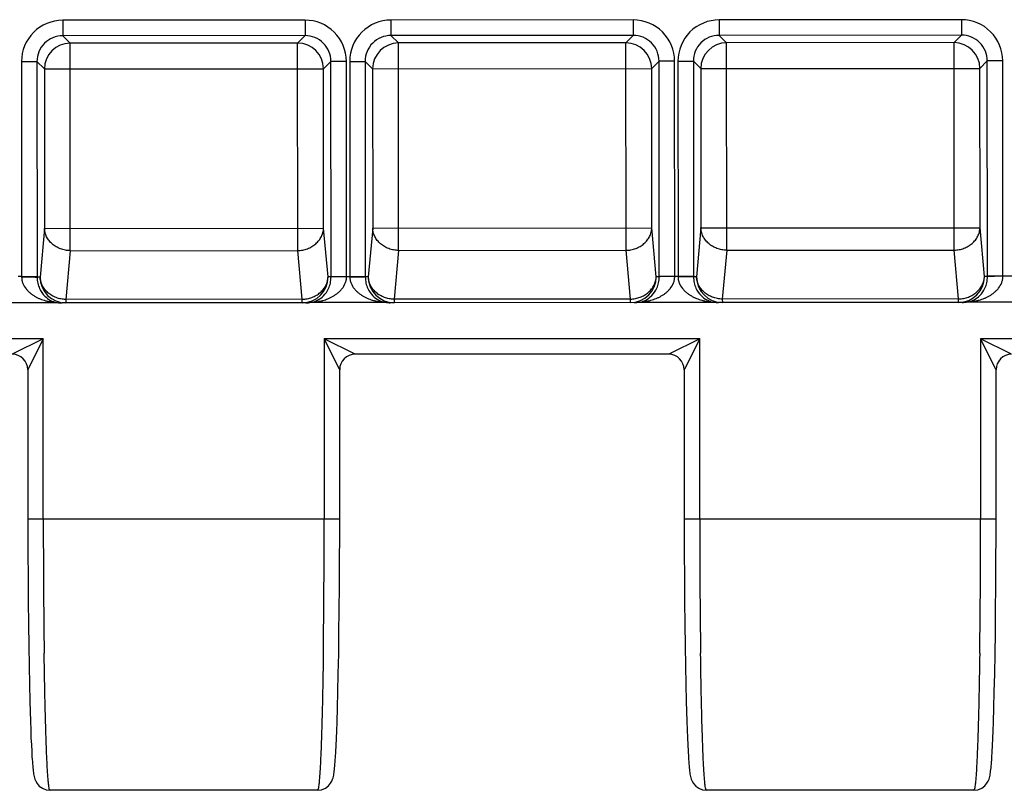
# Model space of a CAD drawing. Units: millimetres. Extents: x 0 to 350, y 0 to 210.
# Drawn here: x 114 to 133, y 51 to 66 of the extents above; entities that cross this region are included whole.
import ezdxf

# ---------------------------------------------------------------- set-up
doc = ezdxf.new("R2010")
doc.units = ezdxf.units.MM
doc.header["$LTSCALE"] = 19.25
doc.layers.add('02___PRT_ALL_AXES', color=7, linetype='CONTINUOUS')
doc.layers.add('RUNDUNGEN', color=7, linetype='CONTINUOUS')

msp = doc.modelspace()

# ---------------------------------------------------------------- linework, layer by layer
at = {"layer": '02___PRT_ALL_AXES', "color": 7, "linetype": 'CONTINUOUS'}
for p, q in [((120.087, 51.024), (114.912, 51.024)), ((132.787, 51.024), (127.612, 51.024))]:
    msp.add_line(p, q, dxfattribs=at)
at = {"layer": 'RUNDUNGEN', "color": 9, "linetype": 'CONTINUOUS'}
for p, q in [((119.846, 65.923), (115.158, 65.92)), ((115.158, 65.92), (115.158, 65.621)), ((119.846, 65.923), (119.847, 65.624)), ((126.196, 65.927), (121.508, 65.925)), ((121.508, 65.925), (121.508, 65.625)), ((126.196, 65.927), (126.197, 65.628)), ((132.546, 65.932), (127.858, 65.929)), ((127.858, 65.929), (127.858, 65.629)), ((132.546, 65.932), (132.547, 65.632)), ((119.847, 65.624), (115.158, 65.621)), ((115.158, 65.621), (115.302, 65.477)), ((119.703, 65.48), (119.847, 65.624)), ((126.197, 65.628), (121.508, 65.625)), ((121.508, 65.625), (121.652, 65.481)), ((126.053, 65.484), (126.197, 65.628)), ((132.547, 65.632), (127.858, 65.629)), ((127.858, 65.629), (128.002, 65.485)), ((132.403, 65.488), (132.547, 65.632)), ((119.703, 65.48), (115.302, 65.477)), ((115.305, 61.463), (115.302, 65.477)), ((119.706, 61.466), (119.703, 65.48)), ((126.053, 65.484), (121.652, 65.481)), ((121.655, 61.467), (121.652, 65.481)), ((126.056, 61.47), (126.053, 65.484)), ((132.403, 65.488), (128.002, 65.485)), ((128.005, 61.471), (128.002, 65.485)), ((132.406, 61.474), (132.403, 65.488)), ((114.36, 65.121), (114.362, 60.956)), ((114.36, 65.121), (114.659, 65.121)), ((114.659, 65.121), (114.662, 60.962)), ((114.659, 65.121), (114.803, 64.978)), ((114.803, 64.978), (120.203, 64.981)), ((114.803, 64.978), (114.805, 61.895)), ((120.203, 64.981), (120.346, 65.125)), ((120.205, 61.899), (120.203, 64.981)), ((120.349, 60.966), (120.346, 65.125)), ((120.646, 65.125), (120.346, 65.125)), ((120.648, 60.96), (120.646, 65.125)), ((120.71, 65.125), (120.712, 60.96)), ((120.71, 65.125), (121.009, 65.125)), ((121.009, 65.125), (121.012, 60.966)), ((121.009, 65.125), (121.153, 64.982)), ((121.153, 64.982), (126.553, 64.985)), ((121.153, 64.982), (121.155, 61.9)), ((126.553, 64.985), (126.696, 65.129)), ((126.555, 61.903), (126.553, 64.985)), ((126.699, 60.97), (126.696, 65.129)), ((126.996, 65.129), (126.696, 65.129)), ((126.998, 60.964), (126.996, 65.129)), ((127.06, 65.129), (127.062, 60.964)), ((127.06, 65.129), (127.359, 65.129)), ((127.359, 65.129), (127.362, 60.97)), ((127.359, 65.129), (127.503, 64.986)), ((127.503, 64.986), (132.903, 64.989)), ((127.503, 64.986), (127.505, 61.904)), ((132.903, 64.989), (133.046, 65.133)), ((132.905, 61.907), (132.903, 64.989)), ((133.049, 60.974), (133.046, 65.133)), ((133.346, 65.133), (133.046, 65.133)), ((133.348, 60.968), (133.346, 65.133)), ((114.805, 61.895), (114.72, 60.952)), ((114.805, 61.895), (120.205, 61.899)), ((120.291, 60.956), (120.205, 61.899)), ((121.155, 61.9), (121.07, 60.956)), ((121.155, 61.9), (126.555, 61.903)), ((126.641, 60.96), (126.555, 61.903)), ((127.505, 61.904), (127.42, 60.96)), ((127.505, 61.904), (132.905, 61.907)), ((132.991, 60.964), (132.905, 61.907)), ((115.305, 61.463), (115.219, 60.519)), ((115.305, 61.463), (119.706, 61.466)), ((119.792, 60.522), (119.706, 61.466)), ((121.655, 61.467), (121.569, 60.523)), ((121.655, 61.467), (126.056, 61.47)), ((126.142, 60.526), (126.056, 61.47)), ((128.005, 61.471), (127.919, 60.527)), ((128.005, 61.471), (132.406, 61.474)), ((132.492, 60.53), (132.406, 61.474)), ((114.362, 60.962), (114.298, 60.962)), ((114.362, 60.962), (114.662, 60.962)), ((114.662, 60.962), (114.662, 60.952)), ((120.349, 60.966), (121.012, 60.966)), ((120.349, 60.956), (120.349, 60.966)), ((121.012, 60.966), (121.012, 60.956)), ((126.699, 60.97), (127.362, 60.97)), ((126.699, 60.96), (126.699, 60.97)), ((127.362, 60.97), (127.362, 60.96)), ((127.42, 60.96), (127.362, 60.96)), ((133.049, 60.964), (132.991, 60.964)), ((133.049, 60.974), (133.712, 60.974)), ((133.049, 60.964), (133.049, 60.974)), ((114.72, 60.952), (114.662, 60.952)), ((120.349, 60.956), (120.291, 60.956)), ((121.07, 60.956), (121.012, 60.956)), ((126.699, 60.96), (126.641, 60.96)), ((119.792, 60.522), (115.219, 60.519)), ((115.219, 60.519), (115.22, 60.452)), ((119.792, 60.455), (119.792, 60.522)), ((126.142, 60.526), (121.569, 60.523)), ((121.569, 60.523), (121.57, 60.456)), ((126.142, 60.459), (126.142, 60.526)), ((132.492, 60.53), (127.919, 60.527)), ((127.919, 60.527), (127.92, 60.46)), ((132.492, 60.463), (132.492, 60.53)), ((114.782, 59.759), (107.516, 59.759)), ((114.782, 59.759), (114.182, 59.459)), ((114.782, 59.759), (114.489, 59.172)), ((114.782, 56.274), (114.782, 59.759)), ((120.216, 59.759), (120.216, 56.274)), ((127.482, 59.759), (120.216, 59.759)), ((120.816, 59.459), (120.216, 59.759)), ((120.51, 59.172), (120.216, 59.759)), ((127.482, 59.759), (126.882, 59.459)), ((127.482, 59.759), (127.189, 59.172)), ((127.482, 56.274), (127.482, 59.759)), ((132.916, 59.759), (132.916, 56.274)), ((140.182, 59.759), (132.916, 59.759)), ((133.516, 59.459), (132.916, 59.759)), ((133.21, 59.172), (132.916, 59.759)), ((114.489, 59.172), (114.482, 59.159)), ((120.516, 59.159), (120.51, 59.172)), ((127.189, 59.172), (127.182, 59.159)), ((133.216, 59.159), (133.21, 59.172)), ((114.482, 56.274), (120.516, 56.274)), ((127.182, 56.274), (133.216, 56.274)), ((114.8, 53.649), (114.799, 53.675)), ((120.199, 53.675), (120.199, 53.65)), ((127.5, 53.649), (127.499, 53.675)), ((132.899, 53.675), (132.899, 53.65))]:
    msp.add_line(p, q, dxfattribs=at)
at = {"layer": 'RUNDUNGEN', "color": 7, "linetype": 'CONTINUOUS'}
for p, q in [((108.481, 60.458), (115.048, 60.462)), ((119.863, 60.455), (115.148, 60.452)), ((119.963, 60.465), (121.398, 60.466)), ((126.213, 60.459), (121.498, 60.456)), ((126.313, 60.469), (127.748, 60.47)), ((132.563, 60.463), (127.848, 60.46)), ((132.663, 60.474), (134.098, 60.474)), ((126.882, 59.459), (120.816, 59.459)), ((114.482, 59.16), (114.482, 56.107)), ((120.516, 55.955), (120.516, 59.16)), ((127.182, 59.16), (127.182, 56.107)), ((133.216, 55.955), (133.216, 59.16)), ((114.482, 56.107), (114.483, 55.618)), ((127.182, 56.107), (127.183, 55.618)), ((120.514, 55.457), (120.516, 55.955)), ((133.214, 55.457), (133.216, 55.955)), ((114.483, 55.618), (114.486, 55.139)), ((120.512, 54.974), (120.514, 55.457)), ((127.183, 55.618), (127.186, 55.139)), ((133.212, 54.974), (133.214, 55.457)), ((114.486, 55.139), (114.489, 54.678)), ((127.186, 55.139), (127.189, 54.678)), ((120.508, 54.511), (120.512, 54.974)), ((133.208, 54.511), (133.212, 54.974)), ((114.489, 54.678), (114.494, 54.237)), ((127.189, 54.678), (127.194, 54.237)), ((120.503, 54.072), (120.508, 54.511)), ((133.203, 54.072), (133.208, 54.511)), ((114.494, 54.237), (114.499, 53.82)), ((127.194, 54.237), (127.199, 53.82)), ((120.497, 53.661), (120.503, 54.072)), ((133.197, 53.661), (133.203, 54.072)), ((114.499, 53.82), (114.506, 53.431)), ((127.199, 53.82), (127.206, 53.431)), ((120.49, 53.28), (120.497, 53.661)), ((133.19, 53.28), (133.197, 53.661)), ((114.506, 53.431), (114.513, 53.073)), ((127.206, 53.431), (127.213, 53.073)), ((120.482, 52.932), (120.49, 53.28)), ((133.182, 52.932), (133.19, 53.28)), ((114.513, 53.073), (114.521, 52.746)), ((127.213, 53.073), (127.221, 52.746)), ((120.474, 52.618), (120.482, 52.932)), ((133.174, 52.618), (133.182, 52.932)), ((114.521, 52.746), (114.526, 52.547)), ((120.465, 52.34), (120.474, 52.618)), ((127.221, 52.746), (127.226, 52.547)), ((133.165, 52.34), (133.174, 52.618)), ((114.526, 52.547), (114.532, 52.363)), ((127.226, 52.547), (127.232, 52.363)), ((114.532, 52.363), (114.538, 52.195)), ((120.459, 52.173), (120.465, 52.34)), ((127.232, 52.363), (127.238, 52.195)), ((133.159, 52.173), (133.165, 52.34)), ((114.538, 52.195), (114.544, 52.042)), ((114.544, 52.042), (114.551, 51.904)), ((120.447, 51.888), (120.453, 52.023)), ((120.453, 52.023), (120.459, 52.173)), ((127.238, 52.195), (127.244, 52.042)), ((127.244, 52.042), (127.251, 51.904)), ((133.147, 51.888), (133.153, 52.023)), ((133.153, 52.023), (133.159, 52.173)), ((114.551, 51.904), (114.557, 51.781)), ((120.441, 51.768), (120.447, 51.888)), ((127.251, 51.904), (127.257, 51.781)), ((133.141, 51.768), (133.147, 51.888)), ((114.557, 51.781), (114.563, 51.672)), ((127.257, 51.781), (127.263, 51.672))]:
    msp.add_line(p, q, dxfattribs=at)
for points in [[(114.563, 51.672), (114.567, 51.624), (114.57, 51.578), (114.573, 51.536), (114.577, 51.497), (114.58, 51.461), (114.583, 51.428), (114.587, 51.397), (114.591, 51.369), (114.594, 51.343), (114.599, 51.318), (114.604, 51.294), (114.61, 51.268), (114.619, 51.239), (114.635, 51.201), (114.661, 51.156), (114.704, 51.107), (114.764, 51.063), (114.835, 51.034), (114.912, 51.024)], [(120.087, 51.024), (120.166, 51.035), (120.239, 51.065), (120.298, 51.11), (120.34, 51.159), (120.364, 51.202), (120.38, 51.239), (120.389, 51.268), (120.395, 51.293), (120.4, 51.318), (120.404, 51.342), (120.408, 51.368), (120.411, 51.395), (120.415, 51.425), (120.418, 51.457), (120.421, 51.492), (120.425, 51.529), (120.428, 51.571), (120.431, 51.615), (120.434, 51.662), (120.441, 51.768)], [(127.263, 51.672), (127.267, 51.624), (127.27, 51.578), (127.273, 51.536), (127.277, 51.497), (127.28, 51.461), (127.283, 51.428), (127.287, 51.397), (127.291, 51.369), (127.294, 51.343), (127.299, 51.318), (127.304, 51.294), (127.31, 51.268), (127.319, 51.239), (127.335, 51.201), (127.361, 51.156), (127.404, 51.107), (127.464, 51.063), (127.535, 51.034), (127.612, 51.024)], [(132.787, 51.024), (132.866, 51.035), (132.939, 51.065), (132.998, 51.11), (133.04, 51.159), (133.064, 51.202), (133.08, 51.239), (133.089, 51.268), (133.095, 51.293), (133.1, 51.318), (133.104, 51.342), (133.108, 51.368), (133.111, 51.395), (133.115, 51.425), (133.118, 51.457), (133.121, 51.492), (133.125, 51.529), (133.128, 51.571), (133.131, 51.615), (133.134, 51.662), (133.141, 51.768)]]:
    msp.add_lwpolyline(points, dxfattribs=at)
at = {"layer": 'RUNDUNGEN', "color": 9, "linetype": 'CONTINUOUS'}
for centre, radius, start, end in [((115.158, 65.122), 0.798, 90.0053, 180.0678), ((119.847, 65.125), 0.798, 0.0053, 90.0678), ((121.508, 65.126), 0.798, 90.0053, 180.0678), ((126.197, 65.129), 0.798, 0.0053, 90.0678), ((127.858, 65.13), 0.798, 90.0053, 180.0678), ((132.547, 65.133), 0.798, 0.0053, 90.0678), ((115.157, 65.123), 0.498, 89.8733, 180.1996), ((119.848, 65.126), 0.498, 359.8728, 90.2006), ((121.507, 65.127), 0.498, 89.8733, 180.1996), ((126.198, 65.13), 0.498, 359.8728, 90.2006), ((127.857, 65.131), 0.498, 89.8733, 180.1996), ((132.548, 65.134), 0.498, 359.8728, 90.2006), ((115.304, 64.976), 0.501, 90.2246, 179.8485), ((119.702, 64.979), 0.501, 0.2246, 89.8485), ((121.654, 64.98), 0.501, 90.2246, 179.8485), ((126.052, 64.983), 0.501, 0.2246, 89.8485), ((128.004, 64.984), 0.501, 90.2246, 179.8485), ((132.402, 64.987), 0.501, 0.2246, 89.8485), ((127.92, 60.96), 0.5, 179.9928, 269.9927), ((132.491, 60.963), 0.5, 270.0804, 0.0803), ((115.22, 60.952), 0.5, 179.9928, 269.9927), ((119.791, 60.955), 0.5, 270.0804, 0.0803), ((121.57, 60.956), 0.5, 179.9928, 269.9927), ((126.141, 60.959), 0.5, 270.0804, 0.0803), ((296.095, 56.16), 181.313, 179.96407, 180.78528), ((-74.569, 56.248), 194.786, 359.24312, 0.00753), ((308.795, 56.16), 181.313, 179.96407, 180.78528), ((-61.869, 56.248), 194.786, 359.24312, 0.00753)]:
    msp.add_arc(centre, radius, start, end, dxfattribs=at)
at = {"layer": 'RUNDUNGEN', "color": 7, "linetype": 'CONTINUOUS'}
for centre, start, end in [((114.182, 59.159), 0.0395, 90.0194), ((120.816, 59.159), 89.9794, 179.9617), ((126.882, 59.159), 0.0395, 90.0194), ((133.516, 59.159), 89.9794, 179.9617)]:
    msp.add_arc(centre, 0.3, start, end, dxfattribs=at)
for centre, start_param, end_param in [((115.148, 60.952), -1.771131, -1.570796), ((119.863, 60.955), -1.570796, -1.370461), ((121.498, 60.956), -1.771131, -1.570796), ((126.213, 60.959), -1.570796, -1.370461), ((127.848, 60.96), -1.771131, -1.570796), ((132.563, 60.963), -1.570796, -1.370461)]:
    msp.add_ellipse(centre, major_axis=(0.501, 0), ratio=0.99863, start_param=start_param, end_param=end_param, dxfattribs=at)
at = {"layer": 'RUNDUNGEN', "color": 9, "linetype": 'CONTINUOUS'}
for points, knots in [([(115.305, 61.463), (115.272, 61.464), (115.208, 61.47), (115.116, 61.496), (115.03, 61.537), (114.955, 61.591), (114.892, 61.656), (114.844, 61.73), (114.814, 61.811), (114.806, 61.868), (114.805, 61.895)], [0, 0, 0, 0, 0.132722, 0.264709, 0.394826, 0.52216, 0.646167, 0.766771, 0.884405, 1, 1, 1, 1]), ([(119.706, 61.466), (119.738, 61.466), (119.802, 61.473), (119.894, 61.499), (119.98, 61.54), (120.055, 61.594), (120.118, 61.659), (120.165, 61.734), (120.196, 61.815), (120.204, 61.871), (120.205, 61.899)], [0, 0, 0, 0, 0.132722, 0.264709, 0.394826, 0.52216, 0.646167, 0.766771, 0.884405, 1, 1, 1, 1]), ([(121.655, 61.467), (121.622, 61.468), (121.558, 61.474), (121.466, 61.5), (121.38, 61.541), (121.305, 61.595), (121.242, 61.66), (121.194, 61.734), (121.164, 61.815), (121.156, 61.872), (121.155, 61.9)], [0, 0, 0, 0, 0.132722, 0.264709, 0.394826, 0.52216, 0.646167, 0.766771, 0.884405, 1, 1, 1, 1]), ([(126.056, 61.47), (126.088, 61.47), (126.152, 61.477), (126.244, 61.503), (126.33, 61.544), (126.405, 61.598), (126.468, 61.663), (126.515, 61.738), (126.546, 61.819), (126.554, 61.875), (126.555, 61.903)], [0, 0, 0, 0, 0.132722, 0.264709, 0.394826, 0.52216, 0.646167, 0.766771, 0.884405, 1, 1, 1, 1]), ([(128.005, 61.471), (127.972, 61.472), (127.908, 61.478), (127.816, 61.504), (127.73, 61.545), (127.655, 61.599), (127.592, 61.664), (127.544, 61.738), (127.514, 61.819), (127.506, 61.876), (127.505, 61.904)], [0, 0, 0, 0, 0.132722, 0.264709, 0.394826, 0.52216, 0.646167, 0.766771, 0.884405, 1, 1, 1, 1]), ([(132.406, 61.474), (132.438, 61.474), (132.502, 61.481), (132.594, 61.507), (132.68, 61.548), (132.755, 61.602), (132.818, 61.667), (132.865, 61.742), (132.896, 61.823), (132.904, 61.879), (132.905, 61.907)], [0, 0, 0, 0, 0.132722, 0.264709, 0.394826, 0.52216, 0.646167, 0.766771, 0.884405, 1, 1, 1, 1]), ([(126.366, 60.469), (126.365, 60.469), (126.368, 60.47), (126.369, 60.47), (126.375, 60.471), (126.381, 60.472), (126.391, 60.473), (126.402, 60.474), (126.418, 60.477), (126.438, 60.48), (126.462, 60.485), (126.487, 60.49), (126.513, 60.496), (126.547, 60.505), (126.589, 60.519), (126.64, 60.538), (126.69, 60.56), (126.739, 60.586), (126.787, 60.616), (126.832, 60.65), (126.875, 60.688), (126.928, 60.748), (126.971, 60.819), (126.994, 60.899), (126.999, 60.942), (126.998, 60.964)], [0, 0, 0, 0, 0.001442, 0.004173, 0.007923, 0.017587, 0.029075, 0.04165, 0.054922, 0.082751, 0.111618, 0.141117, 0.171045, 0.201291, 0.262494, 0.32447, 0.387142, 0.450528, 0.514711, 0.579821, 0.646044, 0.713616, 0.853397, 0.926106, 1, 1, 1, 1]), ([(126.998, 60.964), (126.98, 60.964), (126.943, 60.964), (126.889, 60.963), (126.839, 60.963), (126.794, 60.962), (126.762, 60.962), (126.74, 60.961), (126.727, 60.961), (126.716, 60.961), (126.708, 60.96), (126.703, 60.96), (126.7, 60.96), (126.699, 60.96)], [0, 0, 0, 0, 0.188893, 0.37099, 0.539774, 0.689173, 0.813823, 0.865432, 0.909254, 0.944899, 0.972047, 0.990462, 1, 1, 1, 1]), ([(127.062, 60.964), (127.062, 60.942), (127.066, 60.899), (127.09, 60.819), (127.133, 60.748), (127.186, 60.689), (127.229, 60.65), (127.275, 60.616), (127.322, 60.586), (127.371, 60.56), (127.421, 60.538), (127.472, 60.519), (127.515, 60.506), (127.549, 60.497), (127.574, 60.491), (127.599, 60.486), (127.624, 60.481), (127.644, 60.478), (127.659, 60.475), (127.67, 60.474), (127.68, 60.472), (127.687, 60.472), (127.692, 60.471), (127.693, 60.471), (127.696, 60.47), (127.695, 60.47)], [0, 0, 0, 0, 0.073886, 0.146598, 0.286381, 0.353956, 0.420184, 0.485298, 0.549482, 0.61287, 0.675543, 0.737521, 0.798726, 0.828973, 0.858902, 0.888402, 0.917268, 0.945095, 0.958367, 0.970943, 0.982427, 0.992085, 0.995835, 0.998562, 1, 1, 1, 1]), ([(127.062, 60.964), (127.081, 60.964), (127.118, 60.964), (127.172, 60.963), (127.222, 60.963), (127.266, 60.963), (127.299, 60.962), (127.321, 60.962), (127.334, 60.962), (127.345, 60.961), (127.353, 60.961), (127.358, 60.961), (127.361, 60.96), (127.362, 60.96)], [0, 0, 0, 0, 0.188894, 0.370991, 0.539776, 0.689174, 0.813825, 0.865433, 0.909255, 0.9449, 0.972048, 0.990462, 1, 1, 1, 1]), ([(127.362, 60.96), (127.362, 60.92), (127.37, 60.843), (127.413, 60.715), (127.495, 60.595), (127.597, 60.519), (127.675, 60.485), (127.711, 60.474), (127.727, 60.47)], [0, 0, 0, 0, 0.184274, 0.348446, 0.614877, 0.829476, 0.922767, 1, 1, 1, 1]), ([(127.919, 60.527), (127.887, 60.528), (127.823, 60.535), (127.731, 60.561), (127.645, 60.601), (127.57, 60.655), (127.507, 60.721), (127.459, 60.795), (127.429, 60.876), (127.421, 60.932), (127.42, 60.96)], [0, 0, 0, 0, 0.132722, 0.264709, 0.394826, 0.52216, 0.646168, 0.766771, 0.884405, 1, 1, 1, 1]), ([(132.492, 60.53), (132.524, 60.531), (132.588, 60.538), (132.68, 60.564), (132.766, 60.605), (132.841, 60.659), (132.904, 60.724), (132.952, 60.799), (132.982, 60.879), (132.99, 60.936), (132.991, 60.964)], [0, 0, 0, 0, 0.132722, 0.264709, 0.394826, 0.52216, 0.646168, 0.766771, 0.884405, 1, 1, 1, 1]), ([(132.684, 60.474), (132.701, 60.477), (132.737, 60.488), (132.814, 60.522), (132.917, 60.599), (132.998, 60.718), (133.041, 60.847), (133.049, 60.923), (133.049, 60.964)], [0, 0, 0, 0, 0.077234, 0.170524, 0.385124, 0.651548, 0.815718, 1, 1, 1, 1]), ([(132.716, 60.474), (132.715, 60.474), (132.718, 60.474), (132.719, 60.474), (132.725, 60.475), (132.731, 60.476), (132.741, 60.477), (132.752, 60.478), (132.768, 60.481), (132.788, 60.484), (132.812, 60.489), (132.837, 60.494), (132.863, 60.5), (132.897, 60.51), (132.939, 60.523), (132.99, 60.542), (133.04, 60.564), (133.089, 60.59), (133.137, 60.62), (133.182, 60.654), (133.225, 60.693), (133.278, 60.752), (133.321, 60.823), (133.344, 60.903), (133.349, 60.946), (133.348, 60.968)], [0, 0, 0, 0, 0.001442, 0.004173, 0.007923, 0.017587, 0.029075, 0.04165, 0.054922, 0.082751, 0.111618, 0.141117, 0.171045, 0.201291, 0.262494, 0.32447, 0.387142, 0.450528, 0.514711, 0.579821, 0.646044, 0.713616, 0.853397, 0.926106, 1, 1, 1, 1]), ([(133.348, 60.968), (133.33, 60.968), (133.293, 60.968), (133.239, 60.967), (133.189, 60.967), (133.144, 60.966), (133.112, 60.966), (133.09, 60.966), (133.077, 60.965), (133.066, 60.965), (133.058, 60.965), (133.053, 60.964), (133.05, 60.964), (133.049, 60.964)], [0, 0, 0, 0, 0.188893, 0.37099, 0.539774, 0.689173, 0.813823, 0.865432, 0.909254, 0.944899, 0.972047, 0.990462, 1, 1, 1, 1]), ([(114.362, 60.956), (114.362, 60.934), (114.366, 60.891), (114.39, 60.811), (114.433, 60.74), (114.486, 60.681), (114.529, 60.642), (114.575, 60.608), (114.622, 60.578), (114.671, 60.552), (114.721, 60.53), (114.772, 60.511), (114.815, 60.498), (114.849, 60.489), (114.874, 60.483), (114.899, 60.477), (114.924, 60.473), (114.944, 60.469), (114.959, 60.467), (114.97, 60.466), (114.98, 60.464), (114.987, 60.463), (114.992, 60.463), (114.993, 60.463), (114.996, 60.462), (114.995, 60.462)], [0, 0, 0, 0, 0.073886, 0.146598, 0.286381, 0.353956, 0.420184, 0.485298, 0.549482, 0.61287, 0.675543, 0.737521, 0.798726, 0.828973, 0.858902, 0.888402, 0.917268, 0.945095, 0.958367, 0.970943, 0.982427, 0.992085, 0.995835, 0.998562, 1, 1, 1, 1]), ([(114.362, 60.956), (114.381, 60.956), (114.418, 60.956), (114.472, 60.955), (114.522, 60.955), (114.566, 60.955), (114.599, 60.954), (114.621, 60.954), (114.634, 60.953), (114.645, 60.953), (114.653, 60.953), (114.658, 60.952), (114.661, 60.952), (114.662, 60.952)], [0, 0, 0, 0, 0.188894, 0.370991, 0.539776, 0.689174, 0.813825, 0.865433, 0.909255, 0.9449, 0.972048, 0.990462, 1, 1, 1, 1]), ([(114.662, 60.952), (114.662, 60.912), (114.67, 60.835), (114.713, 60.707), (114.795, 60.587), (114.897, 60.511), (114.975, 60.477), (115.011, 60.466), (115.027, 60.462)], [0, 0, 0, 0, 0.184274, 0.348446, 0.614877, 0.829476, 0.922767, 1, 1, 1, 1]), ([(115.219, 60.519), (115.187, 60.52), (115.123, 60.527), (115.031, 60.553), (114.945, 60.593), (114.87, 60.647), (114.807, 60.713), (114.759, 60.787), (114.729, 60.868), (114.721, 60.924), (114.72, 60.952)], [0, 0, 0, 0, 0.132722, 0.264709, 0.394826, 0.52216, 0.646168, 0.766771, 0.884405, 1, 1, 1, 1]), ([(119.792, 60.522), (119.824, 60.523), (119.888, 60.53), (119.98, 60.556), (120.066, 60.597), (120.141, 60.651), (120.204, 60.716), (120.252, 60.79), (120.282, 60.871), (120.29, 60.928), (120.291, 60.956)], [0, 0, 0, 0, 0.132722, 0.264709, 0.394826, 0.52216, 0.646168, 0.766771, 0.884405, 1, 1, 1, 1]), ([(119.984, 60.465), (120.001, 60.469), (120.037, 60.48), (120.114, 60.514), (120.217, 60.59), (120.298, 60.71), (120.341, 60.839), (120.349, 60.915), (120.349, 60.956)], [0, 0, 0, 0, 0.077234, 0.170524, 0.385124, 0.651548, 0.815718, 1, 1, 1, 1]), ([(120.016, 60.465), (120.015, 60.465), (120.018, 60.466), (120.019, 60.466), (120.025, 60.467), (120.031, 60.468), (120.041, 60.469), (120.052, 60.47), (120.068, 60.473), (120.088, 60.476), (120.112, 60.481), (120.137, 60.486), (120.163, 60.492), (120.197, 60.501), (120.239, 60.515), (120.29, 60.534), (120.34, 60.556), (120.389, 60.582), (120.437, 60.612), (120.482, 60.646), (120.525, 60.684), (120.578, 60.744), (120.621, 60.815), (120.644, 60.895), (120.649, 60.938), (120.648, 60.96)], [0, 0, 0, 0, 0.001442, 0.004173, 0.007923, 0.017587, 0.029075, 0.04165, 0.054922, 0.082751, 0.111618, 0.141117, 0.171045, 0.201291, 0.262494, 0.32447, 0.387142, 0.450528, 0.514711, 0.579821, 0.646044, 0.713616, 0.853397, 0.926106, 1, 1, 1, 1]), ([(120.648, 60.96), (120.63, 60.96), (120.593, 60.959), (120.539, 60.959), (120.489, 60.959), (120.444, 60.958), (120.412, 60.958), (120.39, 60.957), (120.377, 60.957), (120.366, 60.957), (120.358, 60.956), (120.353, 60.956), (120.35, 60.956), (120.349, 60.956)], [0, 0, 0, 0, 0.188893, 0.37099, 0.539774, 0.689173, 0.813823, 0.865432, 0.909254, 0.944899, 0.972047, 0.990462, 1, 1, 1, 1]), ([(120.712, 60.96), (120.712, 60.938), (120.716, 60.895), (120.74, 60.815), (120.783, 60.744), (120.836, 60.685), (120.879, 60.646), (120.925, 60.612), (120.972, 60.582), (121.021, 60.556), (121.071, 60.534), (121.122, 60.515), (121.165, 60.502), (121.199, 60.493), (121.224, 60.487), (121.249, 60.481), (121.274, 60.477), (121.294, 60.473), (121.309, 60.471), (121.32, 60.47), (121.33, 60.468), (121.337, 60.468), (121.342, 60.467), (121.343, 60.467), (121.346, 60.466), (121.345, 60.466)], [0, 0, 0, 0, 0.073886, 0.146598, 0.286381, 0.353956, 0.420184, 0.485298, 0.549482, 0.61287, 0.675543, 0.737521, 0.798726, 0.828973, 0.858902, 0.888402, 0.917268, 0.945095, 0.958367, 0.970943, 0.982427, 0.992085, 0.995835, 0.998562, 1, 1, 1, 1]), ([(120.712, 60.96), (120.731, 60.96), (120.768, 60.96), (120.822, 60.959), (120.872, 60.959), (120.916, 60.959), (120.949, 60.958), (120.971, 60.958), (120.984, 60.957), (120.995, 60.957), (121.003, 60.957), (121.008, 60.956), (121.011, 60.956), (121.012, 60.956)], [0, 0, 0, 0, 0.188894, 0.370991, 0.539776, 0.689174, 0.813825, 0.865433, 0.909255, 0.9449, 0.972048, 0.990462, 1, 1, 1, 1]), ([(121.012, 60.956), (121.012, 60.916), (121.02, 60.839), (121.063, 60.711), (121.145, 60.591), (121.247, 60.515), (121.325, 60.481), (121.361, 60.47), (121.377, 60.466)], [0, 0, 0, 0, 0.184274, 0.348446, 0.614877, 0.829476, 0.922767, 1, 1, 1, 1]), ([(121.569, 60.523), (121.537, 60.524), (121.473, 60.531), (121.381, 60.557), (121.295, 60.597), (121.22, 60.651), (121.157, 60.717), (121.109, 60.791), (121.079, 60.872), (121.071, 60.928), (121.07, 60.956)], [0, 0, 0, 0, 0.132722, 0.264709, 0.394826, 0.52216, 0.646168, 0.766771, 0.884405, 1, 1, 1, 1]), ([(126.142, 60.526), (126.174, 60.527), (126.238, 60.534), (126.33, 60.56), (126.416, 60.601), (126.491, 60.655), (126.554, 60.72), (126.602, 60.795), (126.632, 60.875), (126.64, 60.932), (126.641, 60.96)], [0, 0, 0, 0, 0.132722, 0.264709, 0.394826, 0.52216, 0.646168, 0.766771, 0.884405, 1, 1, 1, 1]), ([(126.334, 60.469), (126.351, 60.473), (126.387, 60.484), (126.464, 60.518), (126.567, 60.595), (126.648, 60.714), (126.691, 60.843), (126.699, 60.919), (126.699, 60.96)], [0, 0, 0, 0, 0.077234, 0.170524, 0.385124, 0.651548, 0.815718, 1, 1, 1, 1]), ([(114.912, 51.024), (114.907, 51.024), (114.9, 51.045), (114.893, 51.074), (114.885, 51.133), (114.877, 51.21), (114.869, 51.31), (114.858, 51.485), (114.845, 51.753), (114.832, 52.133), (114.819, 52.583), (114.808, 53.097), (114.802, 53.459), (114.8, 53.649)], [0, 0, 0, 0, 0.005366, 0.018573, 0.040068, 0.069865, 0.107899, 0.153993, 0.269526, 0.414615, 0.586728, 0.78301, 1, 1, 1, 1]), ([(120.199, 53.65), (120.196, 53.459), (120.19, 53.097), (120.179, 52.583), (120.167, 52.133), (120.153, 51.753), (120.14, 51.485), (120.129, 51.31), (120.121, 51.21), (120.113, 51.133), (120.105, 51.074), (120.098, 51.045), (120.091, 51.024), (120.087, 51.024)], [0, 0, 0, 0, 0.216991, 0.413274, 0.585388, 0.730478, 0.846011, 0.892105, 0.930138, 0.959935, 0.981429, 0.994635, 1, 1, 1, 1]), ([(127.612, 51.024), (127.607, 51.024), (127.6, 51.045), (127.593, 51.074), (127.585, 51.133), (127.577, 51.21), (127.569, 51.31), (127.558, 51.485), (127.545, 51.753), (127.532, 52.133), (127.519, 52.583), (127.508, 53.097), (127.502, 53.459), (127.5, 53.649)], [0, 0, 0, 0, 0.005366, 0.018573, 0.040068, 0.069865, 0.107899, 0.153993, 0.269526, 0.414615, 0.586728, 0.78301, 1, 1, 1, 1]), ([(132.899, 53.65), (132.896, 53.459), (132.89, 53.097), (132.879, 52.583), (132.867, 52.133), (132.853, 51.753), (132.84, 51.485), (132.829, 51.31), (132.821, 51.21), (132.813, 51.133), (132.805, 51.074), (132.798, 51.045), (132.791, 51.024), (132.787, 51.024)], [0, 0, 0, 0, 0.216991, 0.413274, 0.585388, 0.730478, 0.846011, 0.892105, 0.930138, 0.959935, 0.981429, 0.994635, 1, 1, 1, 1])]:
    msp.add_open_spline(points, degree=3, knots=knots, dxfattribs=at)

doc.saveas('drawing.dxf')
